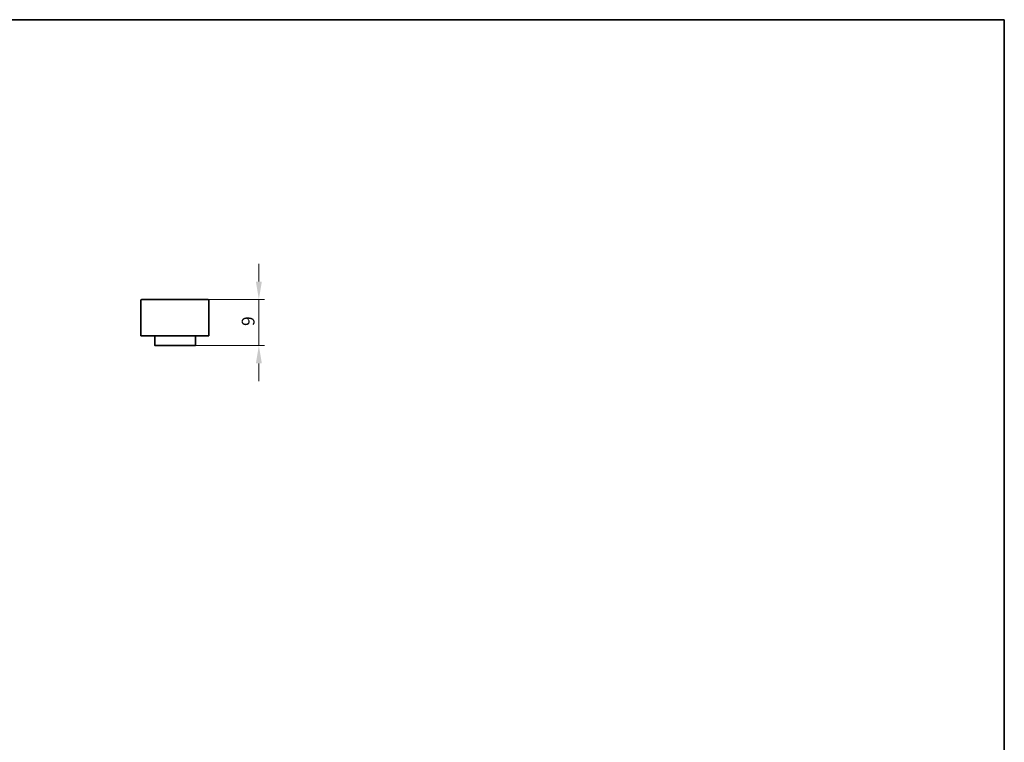
# Model space of a CAD drawing. Units: millimetres. Extents: x 7 to 414, y 7 to 290.
# Drawn here: x 220 to 413, y 148 to 290 of the extents above; entities that cross this region are included whole.
import ezdxf

# ---------------------------------------------------------------- set-up
doc = ezdxf.new("R2010")
doc.units = ezdxf.units.MM
for name, color, linetype, lineweight in [('Border (ISO)', 7, 'Continuous', 35), ('Dimension (ISO)', 7, 'Continuous', 9), ('Visible (ISO)', 7, 'Continuous', 35)]:
    doc.layers.add(name, color=color, linetype=linetype, lineweight=lineweight)
doc.styles.add('MoltoLuce 2_5 mm', font='TSTARPRO-Regular.ttf')
doc.dimstyles.new('Standard (MoltoLuce)', dxfattribs={"dimtxt": 2.5, "dimasz": 3.5, "dimexe": 1.1, "dimexo": 0, "dimgap": 0.8, "dimtad": 1, "dimrnd": 1e-08, "dimtxsty": 'MoltoLuce 2_5 mm', "dimcen": 0.09, "dimdle": 10, "dimclrd": 256, "dimclre": 256, "dimclrt": 256, "dimadec": 1, "dimazin": 2, "dimtfac": 0.8, "dimtdec": 3, "dimtmove": 0, "dimatfit": 3, "dimfxl": 1, "dimtolj": 1, "dimlwd": -1, "dimlwe": -1, "dimarcsym": 0})

# ---------------------------------------------------------------- blocks, each defined once
blk = doc.blocks.new('*D6')
at = {"layer": 'Defpoints', "color": 0}
for p in [(257.04, 235.22), (254.54, 226.2), (267.04, 226.2)]:
    blk.add_point(p, dxfattribs=at)
at = {"layer": 'Dimension (ISO)'}
for p, q in [((267.04, 238.72), (267.04, 242.22)), ((257.04, 235.22), (268.14, 235.22)), ((267.04, 235.22), (267.04, 231.72)), ((267.04, 231.72), (267.04, 229.7)), ((267.04, 226.2), (267.04, 229.7)), ((254.54, 226.2), (268.14, 226.2)), ((267.04, 222.7), (267.04, 219.2))]:
    blk.add_line(p, q, dxfattribs=at)
for points in [[(266.46, 238.72), (267.63, 238.72), (267.04, 235.22)], [(266.46, 222.7), (267.63, 222.7), (267.04, 226.2)]]:
    blk.add_solid(points, dxfattribs=at)
at = {"layer": 'Dimension (ISO)', "insert": (263.69, 230.02), "char_height": 2.5, "attachment_point": 1, "rotation": 90, "style": 'MoltoLuce 2_5 mm'}
blk.add_mtext('\\A1;9', dxfattribs=at)
blk = doc.blocks.new('Borders MoltoLuce')
at = {"layer": 'Border (ISO)'}
for p, q in [((7, 290), (413, 290)), ((413, 290), (413, 7))]:
    blk.add_line(p, q, dxfattribs=at)

msp = doc.modelspace()

# ---------------------------------------------------------------- linework, layer by layer
at = {"layer": 'Visible (ISO)'}
for p, q in [((257.044, 235.216), (244.134, 235.216)), ((243.934, 235.016), (243.934, 228.116)), ((257.244, 228.116), (257.244, 235.016)), ((244.134, 228.116), (243.934, 228.116)), ((257.044, 228.116), (244.134, 228.116)), ((246.644, 228.096), (246.644, 226.296)), ((254.644, 226.296), (254.644, 228.096)), ((257.244, 228.116), (257.044, 228.116)), ((246.744, 226.196), (254.544, 226.196))]:
    msp.add_line(p, q, dxfattribs=at)
for centre, radius, start, end in [((244.134, 235.016), 0.2, 90, 180), ((257.044, 235.016), 0.2, 0, 90), ((246.744, 228.096), 0.1, 168.46304, 180), ((254.544, 228.096), 0.1, 0, 11.53696), ((246.744, 226.296), 0.1, 180, 270), ((254.544, 226.296), 0.1, 270, 0)]:
    msp.add_arc(centre, radius, start, end, dxfattribs=at)

# ---------------------------------------------------------------- block references
msp.add_blockref('Borders MoltoLuce', (0, 0))

# ---------------------------------------------------------------- dimensions: what is measured, and where the dimension line sits
at = {"layer": 'Dimension (ISO)'}
dim = msp.add_linear_dim(base=(267.044, 226.196), p1=(257.044, 235.216), p2=(254.544, 226.196), angle=90, dimstyle='Standard (MoltoLuce)', override={"dimgap": 0.8, "dimdec": 1, "dimtol": 0, "dimlim": 0, "dimtp": 0, "dimtm": 0, "dimtdec": 3, "dimtofl": 0}, dxfattribs=at)
dim.commit()
dim.dimension.update_dxf_attribs({"geometry": '*D6', "text_midpoint": (267.044, 230.706), "dimtype": 160})

doc.saveas('drawing.dxf')
